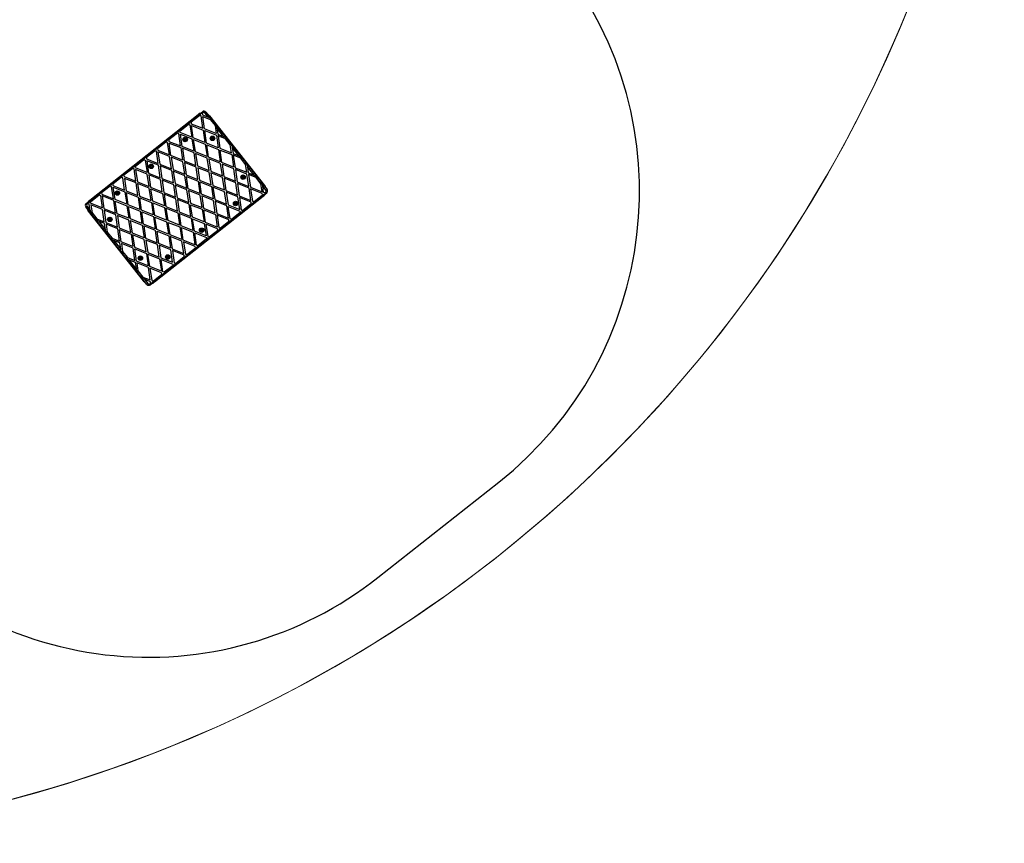
# Model space of a CAD drawing. Units: millimetres. Extents: x -2267 to 9111, y -3542 to 7421.
# Drawn here: x 5122 to 9111, y -3379 to -41 of the extents above; entities that cross this region are included whole.
import ezdxf

# ---------------------------------------------------------------- set-up
doc = ezdxf.new("R2010")
doc.units = ezdxf.units.MM
doc.layers.add('16-102-320_dxf', color=8, linetype='Continuous', lineweight=9)
doc.layers.add('A-FLOR', color=192, linetype='Continuous', lineweight=9)

# ---------------------------------------------------------------- blocks, each defined once
blk = doc.blocks.new('16-102-320_dxf-1144510-00 - EXPORT')
at = {"color": 8, "lineweight": 25}
for p, q in [((1532, 1924), (1532, 1922)), ((2092, 1924), (2092, 1922)), ((1500, 1892), (1502, 1892)), ((2124, 1892), (2122, 1892)), ((1500, 1532), (1502, 1532)), ((2124, 1532), (2122, 1532)), ((1532, 1500), (1532, 1502)), ((2092, 1500), (2092, 1502))]:
    blk.add_line(p, q, dxfattribs=at)
at = {"color": 250, "lineweight": 25}
blk.add_line((1500, 0), (2124, 0), dxfattribs=at)
at = {"color": 250, "lineweight": 25, "flags": 128}
for points in [[(1507, 1534.3), (1507, 1512), (1502, 1512), (1502, 1912), (1507, 1912), (1507, 1889.7), (1519.9, 1912), (1517, 1917), (1512, 1917), (1512, 1922), (2112, 1922)], [(1517, 1917), (1515.2, 1920), (1522.2, 1920), (1523.3, 1918), (1524.5, 1920), (1531.4, 1920), (1529.7, 1917)], [(1527, 1924), (1532, 1924), (2092, 1924), (2097, 1924)], [(1574.7, 1917), (1573, 1920), (1579.9, 1920), (1581.1, 1918), (1582.2, 1920), (1589.1, 1920), (1587.4, 1917)], [(1632.4, 1917), (1630.7, 1920), (1637.6, 1920), (1638.8, 1918), (1639.9, 1920), (1646.9, 1920), (1645.1, 1917)], [(1747.9, 1917), (1702.9, 1917), (1704.6, 1920), (1697.7, 1920), (1696.5, 1918), (1695.4, 1920), (1688.4, 1920), (1690.2, 1917)], [(1702.9, 1917), (1700, 1912), (1725.4, 1868), (1750.8, 1912), (1747.9, 1917), (1746.2, 1920), (1753.1, 1920), (1754.3, 1918), (1755.4, 1920), (1762.3, 1920), (1760.6, 1917)], [(1805.6, 1917), (1803.9, 1920), (1810.8, 1920), (1812, 1918), (1813.2, 1920), (1820.1, 1920), (1818.4, 1917)], [(1863.4, 1917), (1861.7, 1920), (1868.6, 1920), (1869.7, 1918), (1870.9, 1920), (1877.8, 1920), (1876.1, 1917), (1873.2, 1912), (1898.6, 1868), (1924, 1912), (1921.1, 1917), (1876.1, 1917)], [(1921.1, 1917), (1919.4, 1920), (1926.3, 1920), (1927.5, 1918), (1928.6, 1920), (1935.6, 1920), (1933.8, 1917)], [(1978.9, 1917), (1977.1, 1920), (1984.1, 1920), (1985.2, 1918), (1986.4, 1920), (1993.3, 1920), (1991.6, 1917)], [(2036.6, 1917), (2034.9, 1920), (2041.8, 1920), (2042.9, 1918), (2044.1, 1920), (2051, 1920), (2049.3, 1917)], [(2094.3, 1917), (2092.6, 1920), (2099.5, 1920), (2100.7, 1918), (2101.8, 1920), (2108.8, 1920), (2107, 1917)], [(2112, 1922), (2112, 1917), (2107, 1917), (2104.1, 1912)], [(1500, 1527), (1500, 1532), (1500, 1892), (1500, 1897)], [(1507, 1889.7), (1504, 1884.5), (1504, 1872.5), (1507, 1877.7), (1507, 1846.3), (1504, 1851.5)], [(1507, 1846.3), (1523.3, 1818), (1548.7, 1862), (1523.3, 1906), (1507, 1877.7)], [(2117, 1846.3), (2100.7, 1818), (2075.3, 1862), (2100.7, 1906), (2117, 1877.7), (2117, 1846.3), (2120, 1851.5), (2120, 1839.5), (2117, 1834.3)], [(2104.1, 1912), (2117, 1889.7), (2117, 1912), (2122, 1912), (2122, 1512), (2117, 1512), (2117, 1534.3)], [(2117, 1889.7), (2120, 1884.5), (2120, 1872.5), (2117, 1877.7)], [(2124, 1897), (2124, 1892), (2124, 1532), (2124, 1527)], [(1507, 1834.3), (1504, 1839.5), (1504, 1851.5)], [(1507, 1734.3), (1504, 1739.5), (1504, 1751.5), (1507, 1746.3), (1523.3, 1718), (1548.7, 1762), (1523.3, 1806), (1507, 1777.7), (1507, 1746.3)], [(2117, 1746.3), (2117, 1777.7), (2100.7, 1806), (2075.3, 1762), (2100.7, 1718), (2117, 1746.3), (2120, 1751.5), (2120, 1739.5), (2117, 1734.3)], [(1507, 1777.7), (1504, 1772.5), (1504, 1784.5), (1507, 1789.7)], [(2117, 1789.7), (2120, 1784.5), (2120, 1772.5), (2117, 1777.7)], [(1507, 1677.7), (1507, 1646.3), (1523.3, 1618), (1548.7, 1662), (1523.3, 1706), (1507, 1677.7), (1504, 1672.5), (1504, 1684.5), (1507, 1689.7)], [(2117, 1646.3), (2117, 1677.7), (2100.7, 1706), (2075.3, 1662), (2100.7, 1618), (2117, 1646.3), (2120, 1651.5), (2120, 1639.5), (2117, 1634.3)], [(2117, 1689.7), (2120, 1684.5), (2120, 1672.5), (2117, 1677.7)], [(1507, 1634.3), (1504, 1639.5), (1504, 1651.5), (1507, 1646.3)], [(1507, 1589.7), (1507, 1634.3), (1519.9, 1612), (1507, 1589.7), (1504, 1584.5), (1504, 1572.5), (1507, 1577.7), (1507, 1546.3), (1504, 1551.5)], [(1507, 1546.3), (1523.3, 1518), (1548.7, 1562), (1523.3, 1606), (1507, 1577.7)], [(2117, 1577.7), (2100.7, 1606), (2075.3, 1562), (2100.7, 1518), (2117, 1546.3)], [(1690.2, 1507), (1693.1, 1512), (1667.7, 1556), (1642.3, 1512), (1645.1, 1507), (1646.9, 1504), (1639.9, 1504), (1638.8, 1506), (1637.6, 1504), (1630.7, 1504), (1632.4, 1507)], [(1921.1, 1507), (1924, 1512), (1898.6, 1556), (1873.2, 1512), (1876.1, 1507), (1877.8, 1504), (1870.9, 1504), (1869.7, 1506), (1868.6, 1504), (1861.7, 1504), (1863.4, 1507)], [(1978.9, 1507), (1933.8, 1507), (1930.9, 1512), (1956.3, 1556), (1981.7, 1512), (1978.9, 1507), (1977.1, 1504), (1984.1, 1504), (1985.2, 1506), (1986.4, 1504), (1993.3, 1504), (1991.6, 1507)], [(2094.3, 1507), (2097.2, 1512), (2071.8, 1556), (2046.4, 1512), (2049.3, 1507), (2094.3, 1507), (2092.6, 1504), (2099.5, 1504), (2100.7, 1506), (2101.8, 1504), (2108.8, 1504), (2107, 1507), (2104.1, 1512), (2117, 1534.3), (2120, 1539.5), (2120, 1551.5), (2117, 1546.3), (2117, 1577.7), (2120, 1572.5), (2120, 1584.5), (2117, 1589.7)], [(1529.7, 1507), (1531.4, 1504), (1524.5, 1504), (1523.3, 1506), (1522.2, 1504), (1515.2, 1504), (1517, 1507), (1519.9, 1512), (1507, 1534.3), (1504, 1539.5), (1504, 1551.5)], [(2107, 1507), (2112, 1507), (2112, 1502), (1512, 1502), (1512, 1507), (1517, 1507)], [(2097, 1500), (2092, 1500), (1532, 1500), (1527, 1500)], [(1587.4, 1507), (1589.1, 1504), (1582.2, 1504), (1581.1, 1506), (1579.9, 1504), (1573, 1504), (1574.7, 1507)], [(1645.1, 1507), (1690.2, 1507), (1688.4, 1504), (1695.4, 1504), (1696.5, 1506), (1697.7, 1504), (1704.6, 1504), (1702.9, 1507)], [(1760.6, 1507), (1762.3, 1504), (1755.4, 1504), (1754.3, 1506), (1753.1, 1504), (1746.2, 1504), (1747.9, 1507)], [(1818.4, 1507), (1820.1, 1504), (1813.2, 1504), (1812, 1506), (1810.8, 1504), (1803.9, 1504), (1805.6, 1507)], [(1876.1, 1507), (1921.1, 1507), (1919.4, 1504), (1926.3, 1504), (1927.5, 1506), (1928.6, 1504), (1935.6, 1504), (1933.8, 1507)], [(2049.3, 1507), (2051, 1504), (2044.1, 1504), (2042.9, 1506), (2041.8, 1504), (2034.9, 1504), (2036.6, 1507)]]:
    blk.add_lwpolyline(points, dxfattribs=at)
for points in [[(1577.6, 1912), (1552.2, 1868), (1526.8, 1912), (1529.7, 1917), (1574.7, 1917)], [(1584.5, 1912), (1609.9, 1868), (1635.3, 1912), (1632.4, 1917), (1587.4, 1917)], [(1642.3, 1912), (1667.7, 1868), (1693.1, 1912), (1690.2, 1917), (1645.1, 1917)], [(1757.7, 1912), (1760.6, 1917), (1805.6, 1917), (1808.5, 1912), (1783.1, 1868)], [(1815.5, 1912), (1840.9, 1868), (1866.3, 1912), (1863.4, 1917), (1818.4, 1917)], [(1930.9, 1912), (1956.3, 1868), (1981.7, 1912), (1978.9, 1917), (1933.8, 1917)], [(1988.7, 1912), (1991.6, 1917), (2036.6, 1917), (2039.5, 1912), (2014.1, 1868)], [(2097.2, 1912), (2094.3, 1917), (2049.3, 1917), (2046.4, 1912), (2071.8, 1868)], [(1606.5, 1862), (1581.1, 1906), (1555.7, 1862), (1581.1, 1818)], [(1613.4, 1862), (1638.8, 1906), (1664.2, 1862), (1638.8, 1818)], [(1721.9, 1862), (1696.5, 1906), (1671.1, 1862), (1696.5, 1818)], [(1779.7, 1862), (1754.3, 1906), (1728.9, 1862), (1754.3, 1818)], [(1837.4, 1862), (1812, 1906), (1786.6, 1862), (1812, 1818)], [(1895.1, 1862), (1869.7, 1906), (1844.3, 1862), (1869.7, 1818)], [(1902.1, 1862), (1927.5, 1906), (1952.9, 1862), (1927.5, 1818)], [(2010.6, 1862), (1985.2, 1818), (1959.8, 1862), (1985.2, 1906)], [(2017.5, 1862), (2042.9, 1906), (2068.3, 1862), (2042.9, 1818)], [(1526.8, 1812), (1552.2, 1768), (1577.6, 1812), (1552.2, 1856)], [(1584.5, 1812), (1609.9, 1856), (1635.3, 1812), (1609.9, 1768)], [(1642.3, 1812), (1667.7, 1856), (1693.1, 1812), (1667.7, 1768)], [(1750.8, 1812), (1725.4, 1856), (1700, 1812), (1725.4, 1768)], [(1757.7, 1812), (1783.1, 1768), (1808.5, 1812), (1783.1, 1856)], [(1866.3, 1812), (1840.9, 1856), (1815.5, 1812), (1840.9, 1768)], [(1924, 1812), (1898.6, 1856), (1873.2, 1812), (1898.6, 1768)], [(1981.7, 1812), (1956.3, 1856), (1930.9, 1812), (1956.3, 1768)], [(1988.7, 1812), (2014.1, 1856), (2039.5, 1812), (2014.1, 1768)], [(2097.2, 1812), (2071.8, 1768), (2046.4, 1812), (2071.8, 1856)], [(1519.9, 1812), (1507, 1834.3), (1507, 1789.7)], [(1606.5, 1762), (1581.1, 1806), (1555.7, 1762), (1581.1, 1718)], [(1613.4, 1762), (1638.8, 1806), (1664.2, 1762), (1638.8, 1718)], [(1721.9, 1762), (1696.5, 1718), (1671.1, 1762), (1696.5, 1806)], [(1728.9, 1762), (1754.3, 1806), (1779.7, 1762), (1754.3, 1718)], [(1837.4, 1762), (1812, 1806), (1786.6, 1762), (1812, 1718)], [(1844.3, 1762), (1869.7, 1718), (1895.1, 1762), (1869.7, 1806)], [(1952.9, 1762), (1927.5, 1806), (1902.1, 1762), (1927.5, 1718)], [(1959.8, 1762), (1985.2, 1718), (2010.6, 1762), (1985.2, 1806)], [(2068.3, 1762), (2042.9, 1718), (2017.5, 1762), (2042.9, 1806)], [(2104.1, 1812), (2117, 1789.7), (2117, 1834.3)], [(1577.6, 1712), (1552.2, 1668), (1526.8, 1712), (1552.2, 1756)], [(1584.5, 1712), (1609.9, 1756), (1635.3, 1712), (1609.9, 1668)], [(1693.1, 1712), (1667.7, 1668), (1642.3, 1712), (1667.7, 1756)], [(1700, 1712), (1725.4, 1756), (1750.8, 1712), (1725.4, 1668)], [(1808.5, 1712), (1783.1, 1756), (1757.7, 1712), (1783.1, 1668)], [(1815.5, 1712), (1840.9, 1668), (1866.3, 1712), (1840.9, 1756)], [(1873.2, 1712), (1898.6, 1756), (1924, 1712), (1898.6, 1668)], [(1981.7, 1712), (1956.3, 1756), (1930.9, 1712), (1956.3, 1668)], [(2039.5, 1712), (2014.1, 1756), (1988.7, 1712), (2014.1, 1668)], [(2046.4, 1712), (2071.8, 1756), (2097.2, 1712), (2071.8, 1668)], [(1519.9, 1712), (1507, 1734.3), (1507, 1689.7)], [(2104.1, 1712), (2117, 1689.7), (2117, 1734.3)], [(1606.5, 1662), (1581.1, 1706), (1555.7, 1662), (1581.1, 1618)], [(1613.4, 1662), (1638.8, 1618), (1664.2, 1662), (1638.8, 1706)], [(1671.1, 1662), (1696.5, 1706), (1721.9, 1662), (1696.5, 1618)], [(1728.9, 1662), (1754.3, 1706), (1779.7, 1662), (1754.3, 1618)], [(1786.6, 1662), (1812, 1618), (1837.4, 1662), (1812, 1706)], [(1844.3, 1662), (1869.7, 1618), (1895.1, 1662), (1869.7, 1706)], [(1902.1, 1662), (1927.5, 1706), (1952.9, 1662), (1927.5, 1618)], [(2010.6, 1662), (1985.2, 1706), (1959.8, 1662), (1985.2, 1618)], [(2017.5, 1662), (2042.9, 1618), (2068.3, 1662), (2042.9, 1706)], [(1526.8, 1612), (1552.2, 1656), (1577.6, 1612), (1552.2, 1568)], [(1635.3, 1612), (1609.9, 1656), (1584.5, 1612), (1609.9, 1568)], [(1642.3, 1612), (1667.7, 1656), (1693.1, 1612), (1667.7, 1568)], [(1700, 1612), (1725.4, 1656), (1750.8, 1612), (1725.4, 1568)], [(1808.5, 1612), (1783.1, 1568), (1757.7, 1612), (1783.1, 1656)], [(1815.5, 1612), (1840.9, 1656), (1866.3, 1612), (1840.9, 1568)], [(1924, 1612), (1898.6, 1656), (1873.2, 1612), (1898.6, 1568)], [(1930.9, 1612), (1956.3, 1568), (1981.7, 1612), (1956.3, 1656)], [(2039.5, 1612), (2014.1, 1656), (1988.7, 1612), (2014.1, 1568)], [(2046.4, 1612), (2071.8, 1568), (2097.2, 1612), (2071.8, 1656)], [(1606.5, 1562), (1581.1, 1518), (1555.7, 1562), (1581.1, 1606)], [(1613.4, 1562), (1638.8, 1518), (1664.2, 1562), (1638.8, 1606)], [(1721.9, 1562), (1696.5, 1606), (1671.1, 1562), (1696.5, 1518)], [(1779.7, 1562), (1754.3, 1518), (1728.9, 1562), (1754.3, 1606)], [(1786.6, 1562), (1812, 1606), (1837.4, 1562), (1812, 1518)], [(1895.1, 1562), (1869.7, 1518), (1844.3, 1562), (1869.7, 1606)], [(1952.9, 1562), (1927.5, 1606), (1902.1, 1562), (1927.5, 1518)], [(2010.6, 1562), (1985.2, 1606), (1959.8, 1562), (1985.2, 1518)], [(2017.5, 1562), (2042.9, 1518), (2068.3, 1562), (2042.9, 1606)], [(2104.1, 1612), (2117, 1589.7), (2117, 1634.3)], [(1577.6, 1512), (1552.2, 1556), (1526.8, 1512), (1529.7, 1507), (1574.7, 1507)], [(1584.5, 1512), (1609.9, 1556), (1635.3, 1512), (1632.4, 1507), (1587.4, 1507)], [(1750.8, 1512), (1725.4, 1556), (1700, 1512), (1702.9, 1507), (1747.9, 1507)], [(1757.7, 1512), (1783.1, 1556), (1808.5, 1512), (1805.6, 1507), (1760.6, 1507)], [(1866.3, 1512), (1840.9, 1556), (1815.5, 1512), (1818.4, 1507), (1863.4, 1507)], [(2039.5, 1512), (2014.1, 1556), (1988.7, 1512), (1991.6, 1507), (2036.6, 1507)]]:
    blk.add_lwpolyline(points, close=True, dxfattribs=at)
at = {"color": 250, "lineweight": 25}
for centre, radius in [((1637, 1877), 9), ((1637, 1877), 7.9), ((1637, 1877), 5), ((1812, 1877), 9), ((1812, 1877), 7.9), ((1812, 1877), 5), ((1987, 1877), 9), ((1987, 1877), 7.9), ((1987, 1877), 5), ((1547, 1812), 9), ((1547, 1812), 7.9), ((1547, 1812), 5), ((2077, 1812), 9), ((2077, 1812), 7.9), ((2077, 1812), 5), ((1547, 1612), 9), ((1547, 1612), 7.9), ((1547, 1612), 5), ((2077, 1612), 9), ((2077, 1612), 7.9), ((2077, 1612), 5), ((1637, 1547), 9), ((1812, 1547), 9), ((1987, 1547), 9), ((1637, 1547), 7.9), ((1637, 1547), 5), ((1812, 1547), 7.9), ((1812, 1547), 5), ((1987, 1547), 7.9), ((1987, 1547), 5)]:
    blk.add_circle(centre, radius, dxfattribs=at)
for centre, radius, start, end in [((1512, 1912), 10, 90, 180), ((1512, 1912), 5, 90, 180), ((1527, 1919), 5, 90, 143.1301), ((2097, 1919), 5, 36.8699, 90), ((2112, 1912), 10, 0, 90), ((2112, 1912), 5, 0, 90), ((1505, 1897), 5, 126.8699, 180), ((1633.5, 1877.5), 0.446, 75, 165), ((1636.2, 1877.3), 3.07, 174.0839, 195), ((1633.6, 1876.6), 0.446, 195, 285), ((1633.8, 1878.3), 0.446, 255, 315), ((1633.9, 1875.7), 0.446, 45, 105), ((1632.5, 1879.6), 2.25, 315, 345), ((1632.6, 1874.4), 2.25, 15, 45), ((1634.9, 1879.8), 0.446, 135, 225), ((1636.1, 1878.5), 2.25, 105, 135), ((1634.2, 1879.1), 0.446, 345, 45), ((1635.7, 1880.2), 0.446, 15, 105), ((1636.5, 1880.5), 0.446, 195, 255), ((1637, 1882.2), 2.25, 255, 285), ((1637.5, 1880.5), 0.446, 285, 345), ((1638.3, 1880.2), 0.446, 75, 165), ((1637.9, 1878.5), 2.25, 45, 75), ((1639.8, 1879.1), 0.446, 135, 195), ((1641.5, 1879.6), 2.25, 195, 225), ((1641.5, 1874.4), 2.25, 135, 165), ((1639.1, 1879.8), 0.446, 315, 45), ((1640.2, 1878.3), 0.446, 225, 285), ((1640.2, 1875.7), 0.446, 75, 135), ((1640.5, 1877.5), 0.446, 15, 105), ((1640.5, 1876.5), 0.446, 255, 345), ((1638.7, 1877), 2.25, 345, 15), ((1808.5, 1877.5), 0.446, 75, 165), ((1811.2, 1877.3), 3.07, 174.0839, 195), ((1808.6, 1876.6), 0.446, 195, 285), ((1808.8, 1878.3), 0.446, 255, 315), ((1808.9, 1875.7), 0.446, 45, 105), ((1807.5, 1879.6), 2.25, 315, 345), ((1807.6, 1874.4), 2.25, 15, 45), ((1809.9, 1879.8), 0.446, 135, 225), ((1811.1, 1878.5), 2.25, 105, 135), ((1809.2, 1879.1), 0.446, 345, 45), ((1810.7, 1880.2), 0.446, 15, 105), ((1811.5, 1880.5), 0.446, 195, 255), ((1812, 1882.2), 2.25, 255, 285), ((1812.5, 1880.5), 0.446, 285, 345), ((1813.3, 1880.2), 0.446, 75, 165), ((1812.9, 1878.5), 2.25, 45, 75), ((1814.8, 1879.1), 0.446, 135, 195), ((1816.5, 1879.6), 2.25, 195, 225), ((1816.5, 1874.4), 2.25, 135, 165), ((1814.1, 1879.8), 0.446, 315, 45), ((1815.2, 1878.3), 0.446, 225, 285), ((1815.2, 1875.7), 0.446, 75, 135), ((1815.5, 1877.5), 0.446, 15, 105), ((1815.5, 1876.5), 0.446, 255, 345), ((1813.7, 1877), 2.25, 345, 15), ((1985.3, 1877), 2.25, 165, 195), ((1983.5, 1877.5), 0.446, 75, 165), ((1983.5, 1876.5), 0.446, 195, 285), ((1983.8, 1878.3), 0.446, 255, 315), ((1983.8, 1875.7), 0.446, 45, 105), ((1982.5, 1879.6), 2.25, 315, 345), ((1982.5, 1874.4), 2.25, 15, 45), ((1984.9, 1879.8), 0.446, 135, 225), ((1986.1, 1878.5), 2.25, 105, 135), ((1984.2, 1879.1), 0.446, 345, 45), ((1985.7, 1880.2), 0.446, 15, 105), ((1986.5, 1880.5), 0.446, 195, 255), ((1987.1, 1882.2), 2.25, 253.2879, 281.0024), ((1987.4, 1880.4), 0.446, 285, 345), ((1988.2, 1880.2), 0.446, 75, 165), ((1987.8, 1878.4), 2.25, 45, 75), ((1989.7, 1879.1), 0.446, 135, 195), ((1991.4, 1879.6), 2.25, 195, 225), ((1991.5, 1874.4), 2.25, 135, 165), ((1989, 1879.7), 0.446, 315, 45), ((1990.1, 1878.3), 0.446, 225, 285), ((1990.2, 1875.7), 0.446, 75, 135), ((1990.4, 1877.4), 0.446, 15, 105), ((1990.5, 1876.5), 0.446, 255, 345), ((1987.8, 1876.7), 3.07, 354.0839, 15), ((2119, 1897), 5, 0, 53.1301), ((1635, 1874.3), 0.446, 135, 225), ((1634.3, 1874.9), 0.446, 315, 15), ((1636.2, 1875.6), 2.25, 225, 255), ((1635.8, 1873.8), 0.446, 255, 345), ((1636.6, 1873.6), 0.446, 105, 165), ((1636.9, 1871.8), 2.25, 73.2879, 101.0024), ((1637.5, 1873.5), 0.446, 15, 75), ((1638.3, 1873.8), 0.446, 195, 285), ((1637.9, 1875.5), 2.25, 285, 315), ((1639.8, 1874.9), 0.446, 165, 225), ((1639.1, 1874.2), 0.446, 315, 45), ((1810, 1874.3), 0.446, 135, 225), ((1809.3, 1874.9), 0.446, 315, 15), ((1811.2, 1875.6), 2.25, 225, 255), ((1810.8, 1873.8), 0.446, 255, 345), ((1811.6, 1873.6), 0.446, 105, 165), ((1811.9, 1871.8), 2.25, 73.2879, 101.0024), ((1812.5, 1873.5), 0.446, 15, 75), ((1813.3, 1873.8), 0.446, 195, 285), ((1812.9, 1875.5), 2.25, 285, 315), ((1814.8, 1874.9), 0.446, 165, 225), ((1814.1, 1874.2), 0.446, 315, 45), ((1984.9, 1874.2), 0.446, 135, 225), ((1984.2, 1874.9), 0.446, 315, 15), ((1986.1, 1875.5), 2.25, 225, 255), ((1985.7, 1873.8), 0.446, 255, 345), ((1986.5, 1873.5), 0.446, 105, 165), ((1987, 1871.8), 2.25, 75, 105), ((1987.5, 1873.5), 0.446, 15, 75), ((1988.3, 1873.8), 0.446, 195, 285), ((1987.9, 1875.5), 2.25, 285, 315), ((1989.8, 1874.9), 0.446, 165, 225), ((1989.1, 1874.2), 0.446, 315, 45), ((1543.8, 1810.7), 0.446, 105, 195), ((1545.5, 1811.1), 2.25, 195, 225), ((1545.6, 1812.8), 2.25, 135, 165), ((1543.8, 1813.2), 0.446, 165, 255), ((1543.5, 1811.5), 0.446, 285, 345), ((1543.6, 1812.4), 0.446, 15, 75), ((1544.2, 1809.9), 0.446, 225, 315), ((1544.3, 1814), 0.446, 45, 135), ((1541.8, 1812.1), 2.25, 343.2879, 11.0024), ((1544.9, 1809.2), 0.446, 75, 135), ((1544.9, 1814.7), 0.446, 225, 285), ((1544.4, 1816.4), 2.25, 285, 315), ((1544.4, 1807.5), 2.25, 45, 75), ((1545.7, 1815.1), 0.446, 315, 15), ((1545.7, 1808.8), 0.446, 345, 45), ((1546.6, 1815.4), 0.446, 105, 195), ((1546.5, 1808.5), 0.446, 165, 255), ((1547, 1810.3), 2.25, 255, 285), ((1547.3, 1812.8), 3.07, 84.0839, 105), ((1547.5, 1815.5), 0.446, 345, 75), ((1547.5, 1808.5), 0.446, 285, 15), ((1548.3, 1815.2), 0.446, 165, 225), ((1548.3, 1808.8), 0.446, 135, 195), ((1549.6, 1816.5), 2.25, 225, 255), ((1549.6, 1807.5), 2.25, 105, 135), ((1549.1, 1814.8), 0.446, 255, 315), ((1549.1, 1809.2), 0.446, 45, 105), ((1549.8, 1814.1), 0.446, 45, 135), ((1549.8, 1809.9), 0.446, 225, 315), ((1550.5, 1812.5), 0.446, 105, 165), ((1552.2, 1812), 2.25, 165, 195), ((1550.5, 1811.5), 0.446, 195, 255), ((1548.5, 1812.9), 2.25, 15, 45), ((1548.5, 1811.1), 2.25, 315, 345), ((1550.2, 1813.3), 0.446, 285, 15), ((1550.2, 1810.7), 0.446, 345, 75), ((2075.5, 1812.9), 2.25, 135, 165), ((2073.8, 1813.3), 0.446, 165, 255), ((2073.8, 1810.7), 0.446, 105, 195), ((2075.5, 1811.1), 2.25, 195, 225), ((2073.5, 1812.5), 0.446, 15, 75), ((2073.5, 1811.5), 0.446, 285, 345), ((2074.2, 1814.1), 0.446, 45, 135), ((2074.2, 1809.9), 0.446, 225, 315), ((2071.8, 1812), 2.25, 345, 15), ((2074.9, 1814.8), 0.446, 225, 285), ((2074.9, 1809.2), 0.446, 75, 135), ((2074.4, 1816.5), 2.25, 285, 315), ((2074.4, 1807.5), 2.25, 45, 75), ((2075.7, 1815.2), 0.446, 315, 15), ((2075.7, 1808.8), 0.446, 345, 45), ((2076.5, 1815.5), 0.446, 105, 195), ((2076.5, 1808.5), 0.446, 165, 255), ((2077, 1813.7), 2.25, 75, 105), ((2076.7, 1811.2), 3.07, 264.0839, 285), ((2077.4, 1808.6), 0.446, 285, 15), ((2077.5, 1815.5), 0.446, 345, 75), ((2078.3, 1808.9), 0.446, 135, 195), ((2078.3, 1815.2), 0.446, 165, 225), ((2079.6, 1816.5), 2.25, 225, 255), ((2079.6, 1807.6), 2.25, 105, 135), ((2079.1, 1814.8), 0.446, 255, 315), ((2079.1, 1809.3), 0.446, 45, 105), ((2079.7, 1810), 0.446, 225, 315), ((2079.8, 1814.1), 0.446, 45, 135), ((2082.2, 1811.9), 2.25, 163.2879, 191.0024), ((2080.5, 1812.5), 0.446, 105, 165), ((2080.4, 1811.6), 0.446, 195, 255), ((2078.4, 1811.2), 2.25, 315, 345), ((2078.5, 1812.9), 2.25, 15, 45), ((2080.2, 1810.8), 0.446, 345, 75), ((2080.2, 1813.3), 0.446, 285, 15), ((1545.5, 1612.9), 2.25, 135, 165), ((1543.8, 1613.3), 0.446, 165, 255), ((1543.8, 1610.7), 0.446, 105, 195), ((1545.5, 1611.1), 2.25, 195, 225), ((1543.5, 1612.5), 0.446, 15, 75), ((1543.5, 1611.5), 0.446, 285, 345), ((1544.2, 1614.1), 0.446, 45, 135), ((1544.2, 1609.9), 0.446, 225, 315), ((1541.8, 1612), 2.25, 345, 15), ((1544.9, 1614.8), 0.446, 225, 285), ((1544.9, 1609.2), 0.446, 75, 135), ((1544.4, 1616.5), 2.25, 285, 315), ((1544.4, 1607.5), 2.25, 45, 75), ((1545.7, 1615.2), 0.446, 315, 15), ((1545.7, 1608.8), 0.446, 345, 45), ((1546.5, 1615.5), 0.446, 105, 195), ((1546.5, 1608.5), 0.446, 165, 255), ((1547, 1613.7), 2.25, 75, 105), ((1546.7, 1611.2), 3.07, 264.0839, 285), ((1547.4, 1608.6), 0.446, 285, 15), ((1547.5, 1615.5), 0.446, 345, 75), ((1548.3, 1608.9), 0.446, 135, 195), ((1548.3, 1615.2), 0.446, 165, 225), ((1549.6, 1616.5), 2.25, 225, 255), ((1549.6, 1607.6), 2.25, 105, 135), ((1549.1, 1614.8), 0.446, 255, 315), ((1549.1, 1609.3), 0.446, 45, 105), ((1549.7, 1610), 0.446, 225, 315), ((1549.8, 1614.1), 0.446, 45, 135), ((1552.2, 1611.9), 2.25, 163.2879, 191.0024), ((1550.5, 1612.5), 0.446, 105, 165), ((1550.4, 1611.6), 0.446, 195, 255), ((1548.4, 1611.2), 2.25, 315, 345), ((1548.5, 1612.9), 2.25, 15, 45), ((1550.2, 1610.8), 0.446, 345, 75), ((1550.2, 1613.3), 0.446, 285, 15), ((2073.8, 1610.7), 0.446, 105, 195), ((2075.5, 1611.1), 2.25, 195, 225), ((2075.6, 1612.8), 2.25, 135, 165), ((2073.8, 1613.2), 0.446, 165, 255), ((2073.5, 1611.5), 0.446, 285, 345), ((2073.6, 1612.4), 0.446, 15, 75), ((2074.2, 1609.9), 0.446, 225, 315), ((2074.3, 1614), 0.446, 45, 135), ((2071.8, 1612.1), 2.25, 343.2879, 11.0024), ((2074.9, 1609.2), 0.446, 75, 135), ((2074.9, 1614.7), 0.446, 225, 285), ((2074.4, 1616.4), 2.25, 285, 315), ((2074.4, 1607.5), 2.25, 45, 75), ((2075.7, 1615.1), 0.446, 315, 15), ((2075.7, 1608.8), 0.446, 345, 45), ((2076.6, 1615.4), 0.446, 105, 195), ((2076.5, 1608.5), 0.446, 165, 255), ((2077, 1610.3), 2.25, 255, 285), ((2077.3, 1612.8), 3.07, 84.0839, 105), ((2077.5, 1615.5), 0.446, 345, 75), ((2077.5, 1608.5), 0.446, 285, 15), ((2078.3, 1615.2), 0.446, 165, 225), ((2078.3, 1608.8), 0.446, 135, 195), ((2079.6, 1616.5), 2.25, 225, 255), ((2079.6, 1607.5), 2.25, 105, 135), ((2079.1, 1614.8), 0.446, 255, 315), ((2079.1, 1609.2), 0.446, 45, 105), ((2079.8, 1614.1), 0.446, 45, 135), ((2079.8, 1609.9), 0.446, 225, 315), ((2080.5, 1612.5), 0.446, 105, 165), ((2082.2, 1612), 2.25, 165, 195), ((2080.5, 1611.5), 0.446, 195, 255), ((2078.5, 1612.9), 2.25, 15, 45), ((2078.5, 1611.1), 2.25, 315, 345), ((2080.2, 1613.3), 0.446, 285, 15), ((2080.2, 1610.7), 0.446, 345, 75), ((1505, 1527), 5, 180, 233.1301), ((1633.5, 1547.5), 0.446, 75, 165), ((1636.2, 1547.3), 3.07, 174.0839, 195), ((1633.6, 1546.6), 0.446, 195, 285), ((1633.8, 1548.3), 0.446, 255, 315), ((1633.9, 1545.7), 0.446, 45, 105), ((1632.5, 1549.6), 2.25, 315, 345), ((1632.6, 1544.4), 2.25, 15, 45), ((1634.9, 1549.8), 0.446, 135, 225), ((1636.1, 1548.5), 2.25, 105, 135), ((1634.2, 1549.1), 0.446, 345, 45), ((1635, 1544.3), 0.446, 135, 225), ((1634.3, 1544.9), 0.446, 315, 15), ((1636.2, 1545.6), 2.25, 225, 255), ((1635.7, 1550.2), 0.446, 15, 105), ((1635.8, 1543.8), 0.446, 255, 345), ((1636.5, 1550.5), 0.446, 195, 255), ((1636.6, 1543.6), 0.446, 105, 165), ((1637, 1552.2), 2.25, 255, 285), ((1636.9, 1541.8), 2.25, 73.2879, 101.0024), ((1637.5, 1550.5), 0.446, 285, 345), ((1637.5, 1543.5), 0.446, 15, 75), ((1638.3, 1550.2), 0.446, 75, 165), ((1638.3, 1543.8), 0.446, 195, 285), ((1637.9, 1548.5), 2.25, 45, 75), ((1637.9, 1545.5), 2.25, 285, 315), ((1639.8, 1549.1), 0.446, 135, 195), ((1641.5, 1549.6), 2.25, 195, 225), ((1641.5, 1544.4), 2.25, 135, 165), ((1639.8, 1544.9), 0.446, 165, 225), ((1639.1, 1549.8), 0.446, 315, 45), ((1639.1, 1544.2), 0.446, 315, 45), ((1640.2, 1548.3), 0.446, 225, 285), ((1640.2, 1545.7), 0.446, 75, 135), ((1640.5, 1547.5), 0.446, 15, 105), ((1640.5, 1546.5), 0.446, 255, 345), ((1638.7, 1547), 2.25, 345, 15), ((1808.5, 1547.5), 0.446, 75, 165), ((1811.2, 1547.3), 3.07, 174.0839, 195), ((1808.6, 1546.6), 0.446, 195, 285), ((1808.8, 1548.3), 0.446, 255, 315), ((1808.9, 1545.7), 0.446, 45, 105), ((1807.5, 1549.6), 2.25, 315, 345), ((1807.6, 1544.4), 2.25, 15, 45), ((1809.9, 1549.8), 0.446, 135, 225), ((1811.1, 1548.5), 2.25, 105, 135), ((1809.2, 1549.1), 0.446, 345, 45), ((1810, 1544.3), 0.446, 135, 225), ((1809.3, 1544.9), 0.446, 315, 15), ((1811.2, 1545.6), 2.25, 225, 255), ((1810.7, 1550.2), 0.446, 15, 105), ((1810.8, 1543.8), 0.446, 255, 345), ((1811.5, 1550.5), 0.446, 195, 255), ((1811.6, 1543.6), 0.446, 105, 165), ((1812, 1552.2), 2.25, 255, 285), ((1811.9, 1541.8), 2.25, 73.2879, 101.0024), ((1812.5, 1550.5), 0.446, 285, 345), ((1812.5, 1543.5), 0.446, 15, 75), ((1813.3, 1550.2), 0.446, 75, 165), ((1813.3, 1543.8), 0.446, 195, 285), ((1812.9, 1548.5), 2.25, 45, 75), ((1812.9, 1545.5), 2.25, 285, 315), ((1814.8, 1549.1), 0.446, 135, 195), ((1816.5, 1549.6), 2.25, 195, 225), ((1816.5, 1544.4), 2.25, 135, 165), ((1814.8, 1544.9), 0.446, 165, 225), ((1814.1, 1549.8), 0.446, 315, 45), ((1814.1, 1544.2), 0.446, 315, 45), ((1815.2, 1548.3), 0.446, 225, 285), ((1815.2, 1545.7), 0.446, 75, 135), ((1815.5, 1547.5), 0.446, 15, 105), ((1815.5, 1546.5), 0.446, 255, 345), ((1813.7, 1547), 2.25, 345, 15), ((1985.3, 1547), 2.25, 165, 195), ((1983.5, 1547.5), 0.446, 75, 165), ((1983.5, 1546.5), 0.446, 195, 285), ((1983.8, 1548.3), 0.446, 255, 315), ((1983.8, 1545.7), 0.446, 45, 105), ((1982.5, 1549.6), 2.25, 315, 345), ((1982.5, 1544.4), 2.25, 15, 45), ((1984.9, 1549.8), 0.446, 135, 225), ((1984.9, 1544.2), 0.446, 135, 225), ((1986.1, 1548.5), 2.25, 105, 135), ((1984.2, 1549.1), 0.446, 345, 45), ((1984.2, 1544.9), 0.446, 315, 15), ((1986.1, 1545.5), 2.25, 225, 255), ((1985.7, 1550.2), 0.446, 15, 105), ((1985.7, 1543.8), 0.446, 255, 345), ((1986.5, 1550.5), 0.446, 195, 255), ((1986.5, 1543.5), 0.446, 105, 165), ((1987.1, 1552.2), 2.25, 253.2879, 281.0024), ((1987, 1541.8), 2.25, 75, 105), ((1987.4, 1550.4), 0.446, 285, 345), ((1987.5, 1543.5), 0.446, 15, 75), ((1988.2, 1550.2), 0.446, 75, 165), ((1988.3, 1543.8), 0.446, 195, 285), ((1987.8, 1548.4), 2.25, 45, 75), ((1987.9, 1545.5), 2.25, 285, 315), ((1989.7, 1549.1), 0.446, 135, 195), ((1991.4, 1549.6), 2.25, 195, 225), ((1991.5, 1544.4), 2.25, 135, 165), ((1989.8, 1544.9), 0.446, 165, 225), ((1989, 1549.7), 0.446, 315, 45), ((1989.1, 1544.2), 0.446, 315, 45), ((1990.1, 1548.3), 0.446, 225, 285), ((1990.2, 1545.7), 0.446, 75, 135), ((1990.4, 1547.4), 0.446, 15, 105), ((1990.5, 1546.5), 0.446, 255, 345), ((1987.8, 1546.7), 3.07, 354.0839, 15), ((2119, 1527), 5, 306.8699, 0), ((1500, 1500), 1500, 180, 270), ((1512, 1512), 10, 180, 270), ((1512, 1512), 5, 180, 270), ((1527, 1505), 5, 216.8699, 270), ((2097, 1505), 5, 270, 323.1301), ((2112, 1512), 10, 270, 0), ((2112, 1512), 5, 270, 0), ((2124, 1500), 1500, 270, 0)]:
    blk.add_arc(centre, radius, start, end, dxfattribs=at)

msp = doc.modelspace()

# ---------------------------------------------------------------- linework, layer by layer
at = {"layer": 'A-FLOR', "color": 254}
msp.add_line((6562.5, -2564.5), (6560.5, -2565.7), dxfattribs=at)
at = {"layer": 'A-FLOR', "color": 253}
for start, end in [(180, 301.8462), (301.8709, 0)]:
    msp.add_arc((3711.2, 2021.4), 5400, start, end, dxfattribs=at)
at = {"layer": 'A-FLOR', "color": 7}
msp.add_arc((3711.2, 2021.4), 5400, 180, 360, dxfattribs=at)

# ---------------------------------------------------------------- block references
at = {"layer": '16-102-320_dxf', "color": 250, "lineweight": 25, "rotation": 38.28590688525596}
msp.add_blockref('16-102-320_dxf-1144510-00 - EXPORT', (5395.3, -3231.4), dxfattribs=at)

doc.saveas('drawing.dxf')
